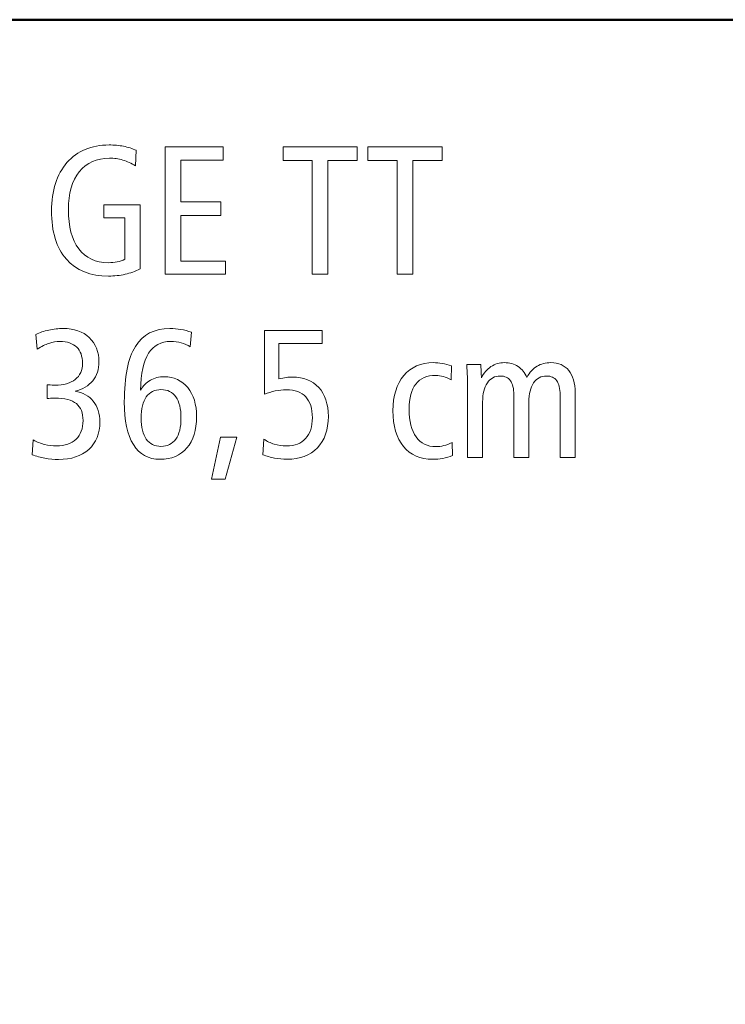
# Model space of a CAD drawing. Units: centimetres. Extents: x -8.8 to 8.8, y -14 to 13.9.
# Drawn here: x -0.3 to 2.9, y 9.5 to 13.9 of the extents above; entities that cross this region are included whole.
import ezdxf

# ---------------------------------------------------------------- set-up
doc = ezdxf.new("R2010")
doc.units = ezdxf.units.CM
doc.header["$MEASUREMENT"] = 0
doc.layers.add('Ebene 1', color=7, linetype='Continuous')

msp = doc.modelspace()

# ---------------------------------------------------------------- linework, layer by layer
at = {"layer": 'Ebene 1', "color": 242, "lineweight": 50}
msp.add_open_spline([(-7.74525, 13.94876), (-7.74525, 13.94876), (8.75475, 13.94876), (8.75475, 13.94876), (8.75475, 13.94876), (8.75475, 13.94876), (8.75475, -9.35128), (8.75475, -9.35128), (8.75475, -9.35128), (8.75475, -9.35128), (-8.74525, -9.35128), (-8.74525, -9.35128), (-8.74525, -9.35128), (-8.74525, -9.35128), (-8.74525, 11.94876), (-8.74525, 11.94876), (-8.74525, 11.94876), (-8.74525, 11.94876), (-7.74525, 13.94876), (-7.74525, 13.94876)], degree=3, knots=[0, 0, 0, 0, 0.1666667, 0.1666667, 0.1666667, 0.1666667, 0.3333333, 0.3333333, 0.3333333, 0.3333333, 0.5, 0.5, 0.5, 0.5, 0.6666667, 0.6666667, 0.6666667, 0.6666667, 1, 1, 1, 1], dxfattribs=at)
at = {"layer": 'Ebene 1', "color": 250, "lineweight": 9}
for points, knots in [([(0.25867, 13.36247), (0.25867, 13.36247), (0.25552, 13.29265), (0.25552, 13.29265), (0.25552, 13.29265), (0.23672, 13.30444), (0.21766, 13.31309), (0.19859, 13.31871), (0.19859, 13.31871), (0.17939, 13.32433), (0.15963, 13.32721), (0.13919, 13.32721), (0.13919, 13.32721), (0.08131, 13.32721), (0.0359, 13.30705), (0.00325, 13.26658), (0.00325, 13.26658), (-0.02953, 13.22612), (-0.04585, 13.16946), (-0.04585, 13.0969), (-0.04585, 13.0969), (-0.04585, 13.02022), (-0.03035, 12.96124), (0.00079, 12.91995), (0.00079, 12.91995), (0.03192, 12.87866), (0.07623, 12.85808), (0.13357, 12.85808), (0.13357, 12.85808), (0.14811, 12.85808), (0.16128, 12.85932), (0.17321, 12.86192), (0.17321, 12.86192), (0.18515, 12.86439), (0.19667, 12.86837), (0.20764, 12.87372), (0.20764, 12.87372), (0.20764, 12.87372), (0.20764, 13.0589), (0.20764, 13.0589), (0.20764, 13.0589), (0.20764, 13.0589), (0.11299, 13.0589), (0.11299, 13.0589), (0.11299, 13.0589), (0.11299, 13.0589), (0.11299, 13.11816), (0.11299, 13.11816), (0.11299, 13.11816), (0.11299, 13.11816), (0.27596, 13.11816), (0.27596, 13.11816), (0.27596, 13.11816), (0.27596, 13.11816), (0.27596, 12.82982), (0.27596, 12.82982), (0.27596, 12.82982), (0.25456, 12.81912), (0.23206, 12.81117), (0.2086, 12.80583), (0.2086, 12.80583), (0.18515, 12.80062), (0.16046, 12.79801), (0.13453, 12.79801), (0.13453, 12.79801), (0.05277, 12.79801), (-0.01033, 12.82338), (-0.05491, 12.87399), (-0.05491, 12.87399), (-0.09935, 12.92461), (-0.12157, 12.99704), (-0.12157, 13.091), (-0.12157, 13.091), (-0.12157, 13.18208), (-0.09839, 13.2541), (-0.05203, 13.30705), (-0.05203, 13.30705), (-0.00566, 13.36), (0.0573, 13.38647), (0.13686, 13.38647), (0.13686, 13.38647), (0.15963, 13.38647), (0.18131, 13.38442), (0.20202, 13.38044), (0.20202, 13.38044), (0.22259, 13.37646), (0.24152, 13.37042), (0.25867, 13.36247)], [0, 0, 0, 0, 0.0434783, 0.0434783, 0.0434783, 0.0434783, 0.0869565, 0.0869565, 0.0869565, 0.0869565, 0.1304348, 0.1304348, 0.1304348, 0.1304348, 0.173913, 0.173913, 0.173913, 0.173913, 0.2173913, 0.2173913, 0.2173913, 0.2173913, 0.2608696, 0.2608696, 0.2608696, 0.2608696, 0.3043478, 0.3043478, 0.3043478, 0.3043478, 0.3478261, 0.3478261, 0.3478261, 0.3478261, 0.3913043, 0.3913043, 0.3913043, 0.3913043, 0.4347826, 0.4347826, 0.4347826, 0.4347826, 0.4782609, 0.4782609, 0.4782609, 0.4782609, 0.5217391, 0.5217391, 0.5217391, 0.5217391, 0.5652174, 0.5652174, 0.5652174, 0.5652174, 0.6086957, 0.6086957, 0.6086957, 0.6086957, 0.6521739, 0.6521739, 0.6521739, 0.6521739, 0.6956522, 0.6956522, 0.6956522, 0.6956522, 0.7391304, 0.7391304, 0.7391304, 0.7391304, 0.7826087, 0.7826087, 0.7826087, 0.7826087, 0.826087, 0.826087, 0.826087, 0.826087, 0.8695652, 0.8695652, 0.8695652, 0.8695652, 0.9130435, 0.9130435, 0.9130435, 0.9130435, 1, 1, 1, 1]), ([(0.38871, 13.37742), (0.38871, 13.37742), (0.64879, 13.37742), (0.64879, 13.37742), (0.64879, 13.37742), (0.64879, 13.37742), (0.64879, 13.31816), (0.64879, 13.31816), (0.64879, 13.31816), (0.64879, 13.31816), (0.45949, 13.31816), (0.45949, 13.31816), (0.45949, 13.31816), (0.45949, 13.31816), (0.45949, 13.13051), (0.45949, 13.13051), (0.45949, 13.13051), (0.45949, 13.13051), (0.63891, 13.13051), (0.63891, 13.13051), (0.63891, 13.13051), (0.63891, 13.13051), (0.63891, 13.07043), (0.63891, 13.07043), (0.63891, 13.07043), (0.63891, 13.07043), (0.45949, 13.07043), (0.45949, 13.07043), (0.45949, 13.07043), (0.45949, 13.07043), (0.45949, 12.86549), (0.45949, 12.86549), (0.45949, 12.86549), (0.45949, 12.86549), (0.65867, 12.86549), (0.65867, 12.86549), (0.65867, 12.86549), (0.65867, 12.86549), (0.65867, 12.80624), (0.65867, 12.80624), (0.65867, 12.80624), (0.65867, 12.80624), (0.38871, 12.80624), (0.38871, 12.80624), (0.38871, 12.80624), (0.38871, 12.80624), (0.38871, 13.37742), (0.38871, 13.37742)], [0, 0, 0, 0, 0.0769231, 0.0769231, 0.0769231, 0.0769231, 0.1538462, 0.1538462, 0.1538462, 0.1538462, 0.2307692, 0.2307692, 0.2307692, 0.2307692, 0.3076923, 0.3076923, 0.3076923, 0.3076923, 0.3846154, 0.3846154, 0.3846154, 0.3846154, 0.4615385, 0.4615385, 0.4615385, 0.4615385, 0.5384615, 0.5384615, 0.5384615, 0.5384615, 0.6153846, 0.6153846, 0.6153846, 0.6153846, 0.6923077, 0.6923077, 0.6923077, 0.6923077, 0.7692308, 0.7692308, 0.7692308, 0.7692308, 0.8461538, 0.8461538, 0.8461538, 0.8461538, 1, 1, 1, 1]), ([(0.91724, 13.37742), (0.91724, 13.37742), (1.24975, 13.37742), (1.24975, 13.37742), (1.24975, 13.37742), (1.24975, 13.37742), (1.24975, 13.31651), (1.24975, 13.31651), (1.24975, 13.31651), (1.24975, 13.31651), (1.11889, 13.31651), (1.11889, 13.31651), (1.11889, 13.31651), (1.11889, 13.31651), (1.11889, 12.80624), (1.11889, 12.80624), (1.11889, 12.80624), (1.11889, 12.80624), (1.04811, 12.80624), (1.04811, 12.80624), (1.04811, 12.80624), (1.04811, 12.80624), (1.04811, 13.31651), (1.04811, 13.31651), (1.04811, 13.31651), (1.04811, 13.31651), (0.91724, 13.31651), (0.91724, 13.31651), (0.91724, 13.31651), (0.91724, 13.31651), (0.91724, 13.37742), (0.91724, 13.37742)], [0, 0, 0, 0, 0.1111111, 0.1111111, 0.1111111, 0.1111111, 0.2222222, 0.2222222, 0.2222222, 0.2222222, 0.3333333, 0.3333333, 0.3333333, 0.3333333, 0.4444444, 0.4444444, 0.4444444, 0.4444444, 0.5555556, 0.5555556, 0.5555556, 0.5555556, 0.6666667, 0.6666667, 0.6666667, 0.6666667, 0.7777778, 0.7777778, 0.7777778, 0.7777778, 1, 1, 1, 1]), ([(1.29831, 13.37742), (1.29831, 13.37742), (1.63082, 13.37742), (1.63082, 13.37742), (1.63082, 13.37742), (1.63082, 13.37742), (1.63082, 13.31651), (1.63082, 13.31651), (1.63082, 13.31651), (1.63082, 13.31651), (1.49996, 13.31651), (1.49996, 13.31651), (1.49996, 13.31651), (1.49996, 13.31651), (1.49996, 12.80624), (1.49996, 12.80624), (1.49996, 12.80624), (1.49996, 12.80624), (1.42918, 12.80624), (1.42918, 12.80624), (1.42918, 12.80624), (1.42918, 12.80624), (1.42918, 13.31651), (1.42918, 13.31651), (1.42918, 13.31651), (1.42918, 13.31651), (1.29831, 13.31651), (1.29831, 13.31651), (1.29831, 13.31651), (1.29831, 13.31651), (1.29831, 13.37742), (1.29831, 13.37742)], [0, 0, 0, 0, 0.1111111, 0.1111111, 0.1111111, 0.1111111, 0.2222222, 0.2222222, 0.2222222, 0.2222222, 0.3333333, 0.3333333, 0.3333333, 0.3333333, 0.4444444, 0.4444444, 0.4444444, 0.4444444, 0.5555556, 0.5555556, 0.5555556, 0.5555556, 0.6666667, 0.6666667, 0.6666667, 0.6666667, 0.7777778, 0.7777778, 0.7777778, 0.7777778, 1, 1, 1, 1]), ([(-0.01554, 12.28086), (0.01917, 12.27551), (0.04646, 12.26069), (0.06608, 12.23627), (0.06608, 12.23627), (0.0857, 12.21186), (0.09557, 12.18058), (0.09557, 12.14259), (0.09557, 12.14259), (0.09557, 12.09087), (0.07884, 12.04999), (0.0455, 12.01995), (0.0455, 12.01995), (0.01217, 11.98991), (-0.0331, 11.97497), (-0.09043, 11.97497), (-0.09043, 11.97497), (-0.11074, 11.97497), (-0.1309, 11.97675), (-0.15093, 11.98018), (-0.15093, 11.98018), (-0.17082, 11.98375), (-0.19016, 11.9891), (-0.20895, 11.99636), (-0.20895, 11.99636), (-0.20895, 11.99636), (-0.20333, 12.06234), (-0.20333, 12.06234), (-0.20333, 12.06234), (-0.18618, 12.05329), (-0.16917, 12.04656), (-0.1523, 12.04231), (-0.1523, 12.04231), (-0.13543, 12.03806), (-0.11787, 12.03586), (-0.09963, 12.03586), (-0.09963, 12.03586), (-0.06149, 12.03586), (-0.03214, 12.04574), (-0.01129, 12.06563), (-0.01129, 12.06563), (0.00943, 12.08538), (0.01985, 12.11337), (0.01985, 12.14944), (0.01985, 12.14944), (0.01985, 12.18401), (0.00984, 12.20939), (-0.01005, 12.22558), (-0.01005, 12.22558), (-0.03008, 12.24176), (-0.06177, 12.24985), (-0.10525, 12.24985), (-0.10525, 12.24985), (-0.1143, 12.24985), (-0.12144, 12.24972), (-0.12637, 12.24944), (-0.12637, 12.24944), (-0.13131, 12.24917), (-0.13611, 12.24862), (-0.14064, 12.2478), (-0.14064, 12.2478), (-0.14064, 12.2478), (-0.14064, 12.30994), (-0.14064, 12.30994), (-0.14064, 12.30994), (-0.14064, 12.30994), (-0.13817, 12.30994), (-0.13817, 12.30994), (-0.13817, 12.30994), (-0.12349, 12.30884), (-0.11279, 12.30829), (-0.10607, 12.30829), (-0.10607, 12.30829), (-0.0667, 12.30829), (-0.03625, 12.3168), (-0.01485, 12.33381), (-0.01485, 12.33381), (0.00668, 12.35081), (0.01738, 12.37509), (0.01738, 12.40651), (0.01738, 12.40651), (0.01738, 12.43806), (0.00874, 12.46234), (-0.00854, 12.47907), (-0.00854, 12.47907), (-0.02583, 12.49581), (-0.05093, 12.50417), (-0.08399, 12.50417), (-0.08399, 12.50417), (-0.10031, 12.50417), (-0.11663, 12.50143), (-0.13282, 12.49608), (-0.13282, 12.49608), (-0.14901, 12.49073), (-0.16643, 12.48223), (-0.18522, 12.47043), (-0.18522, 12.47043), (-0.18522, 12.47043), (-0.19249, 12.53545), (-0.19249, 12.53545), (-0.19249, 12.53545), (-0.17452, 12.54423), (-0.15491, 12.55095), (-0.13364, 12.55561), (-0.13364, 12.55561), (-0.11238, 12.56028), (-0.09057, 12.56261), (-0.06835, 12.56261), (-0.06835, 12.56261), (-0.01993, 12.56261), (0.01889, 12.54889), (0.04784, 12.5216), (0.04784, 12.5216), (0.07692, 12.4943), (0.09146, 12.45795), (0.09146, 12.41268), (0.09146, 12.41268), (0.09146, 12.37921), (0.08213, 12.35095), (0.06361, 12.32804), (0.06361, 12.32804), (0.04496, 12.30514), (0.01862, 12.2895), (-0.01554, 12.28086)], [0, 0, 0, 0, 0.03125, 0.03125, 0.03125, 0.03125, 0.0625, 0.0625, 0.0625, 0.0625, 0.09375, 0.09375, 0.09375, 0.09375, 0.125, 0.125, 0.125, 0.125, 0.15625, 0.15625, 0.15625, 0.15625, 0.1875, 0.1875, 0.1875, 0.1875, 0.21875, 0.21875, 0.21875, 0.21875, 0.25, 0.25, 0.25, 0.25, 0.28125, 0.28125, 0.28125, 0.28125, 0.3125, 0.3125, 0.3125, 0.3125, 0.34375, 0.34375, 0.34375, 0.34375, 0.375, 0.375, 0.375, 0.375, 0.40625, 0.40625, 0.40625, 0.40625, 0.4375, 0.4375, 0.4375, 0.4375, 0.46875, 0.46875, 0.46875, 0.46875, 0.5, 0.5, 0.5, 0.5, 0.53125, 0.53125, 0.53125, 0.53125, 0.5625, 0.5625, 0.5625, 0.5625, 0.59375, 0.59375, 0.59375, 0.59375, 0.625, 0.625, 0.625, 0.625, 0.65625, 0.65625, 0.65625, 0.65625, 0.6875, 0.6875, 0.6875, 0.6875, 0.71875, 0.71875, 0.71875, 0.71875, 0.75, 0.75, 0.75, 0.75, 0.78125, 0.78125, 0.78125, 0.78125, 0.8125, 0.8125, 0.8125, 0.8125, 0.84375, 0.84375, 0.84375, 0.84375, 0.875, 0.875, 0.875, 0.875, 0.90625, 0.90625, 0.90625, 0.90625, 0.9375, 0.9375, 0.9375, 0.9375, 1, 1, 1, 1]), ([(0.50736, 12.54615), (0.50736, 12.54615), (0.50092, 12.48044), (0.50092, 12.48044), (0.50092, 12.48044), (0.48857, 12.48881), (0.47513, 12.49498), (0.46073, 12.49896), (0.46073, 12.49896), (0.44618, 12.50294), (0.43082, 12.505), (0.41436, 12.505), (0.41436, 12.505), (0.36964, 12.505), (0.33603, 12.48716), (0.31368, 12.4515), (0.31368, 12.4515), (0.29118, 12.41583), (0.27924, 12.36069), (0.2776, 12.28607), (0.2776, 12.28607), (0.2894, 12.30568), (0.30435, 12.32064), (0.32232, 12.33079), (0.32232, 12.33079), (0.34029, 12.34108), (0.36073, 12.34615), (0.38377, 12.34615), (0.38377, 12.34615), (0.4278, 12.34615), (0.46306, 12.32983), (0.48967, 12.29732), (0.48967, 12.29732), (0.51614, 12.26467), (0.52945, 12.22146), (0.52945, 12.16755), (0.52945, 12.16755), (0.52945, 12.10733), (0.51505, 12.06028), (0.48624, 12.0264), (0.48624, 12.0264), (0.45743, 11.99265), (0.41724, 11.97579), (0.36566, 11.97579), (0.36566, 11.97579), (0.31285, 11.97579), (0.27293, 11.99759), (0.24577, 12.04135), (0.24577, 12.04135), (0.21875, 12.08497), (0.20517, 12.14903), (0.20517, 12.23339), (0.20517, 12.23339), (0.20517, 12.34601), (0.22177, 12.429), (0.2551, 12.48236), (0.2551, 12.48236), (0.2883, 12.53586), (0.34001, 12.56261), (0.40997, 12.56261), (0.40997, 12.56261), (0.42657, 12.56261), (0.44289, 12.56124), (0.45908, 12.55836), (0.45908, 12.55836), (0.47513, 12.55561), (0.49118, 12.5515), (0.50736, 12.54615)], [0, 0, 0, 0, 0.0555556, 0.0555556, 0.0555556, 0.0555556, 0.1111111, 0.1111111, 0.1111111, 0.1111111, 0.1666667, 0.1666667, 0.1666667, 0.1666667, 0.2222222, 0.2222222, 0.2222222, 0.2222222, 0.2777778, 0.2777778, 0.2777778, 0.2777778, 0.3333333, 0.3333333, 0.3333333, 0.3333333, 0.3888889, 0.3888889, 0.3888889, 0.3888889, 0.4444444, 0.4444444, 0.4444444, 0.4444444, 0.5, 0.5, 0.5, 0.5, 0.5555556, 0.5555556, 0.5555556, 0.5555556, 0.6111111, 0.6111111, 0.6111111, 0.6111111, 0.6666667, 0.6666667, 0.6666667, 0.6666667, 0.7222222, 0.7222222, 0.7222222, 0.7222222, 0.7777778, 0.7777778, 0.7777778, 0.7777778, 0.8333333, 0.8333333, 0.8333333, 0.8333333, 0.8888889, 0.8888889, 0.8888889, 0.8888889, 1, 1, 1, 1]), ([(0.83425, 12.55438), (0.83425, 12.55438), (1.09351, 12.55438), (1.09351, 12.55438), (1.09351, 12.55438), (1.09351, 12.55438), (1.09351, 12.49594), (1.09351, 12.49594), (1.09351, 12.49594), (1.09351, 12.49594), (0.89927, 12.49594), (0.89927, 12.49594), (0.89927, 12.49594), (0.89927, 12.49594), (0.89927, 12.33641), (0.89927, 12.33641), (0.89927, 12.33641), (0.91134, 12.33943), (0.92218, 12.34149), (0.93164, 12.34272), (0.93164, 12.34272), (0.94125, 12.34396), (0.95044, 12.3445), (0.95922, 12.3445), (0.95922, 12.3445), (1.00969, 12.3445), (1.0492, 12.32887), (1.07773, 12.29773), (1.07773, 12.29773), (1.1064, 12.26645), (1.12067, 12.22338), (1.12067, 12.16837), (1.12067, 12.16837), (1.12067, 12.10802), (1.10421, 12.06083), (1.07142, 12.02681), (1.07142, 12.02681), (1.03864, 11.99279), (0.9931, 11.97579), (0.93494, 11.97579), (0.93494, 11.97579), (0.91642, 11.97579), (0.89804, 11.97758), (0.87952, 11.98101), (0.87952, 11.98101), (0.861, 11.98457), (0.84344, 11.98965), (0.82684, 11.99636), (0.82684, 11.99636), (0.82684, 11.99636), (0.83192, 12.06645), (0.83192, 12.06645), (0.83192, 12.06645), (0.84564, 12.05617), (0.861, 12.04862), (0.87801, 12.04355), (0.87801, 12.04355), (0.89502, 12.03847), (0.9134, 12.03586), (0.93329, 12.03586), (0.93329, 12.03586), (0.97019, 12.03586), (0.99886, 12.04684), (1.01889, 12.06879), (1.01889, 12.06879), (1.03905, 12.09073), (1.04906, 12.12201), (1.04906, 12.16234), (1.04906, 12.16234), (1.04906, 12.20335), (1.03919, 12.23449), (1.01943, 12.25575), (1.01943, 12.25575), (0.99982, 12.27702), (0.97101, 12.28771), (0.93315, 12.28771), (0.93315, 12.28771), (0.91573, 12.28771), (0.89886, 12.28593), (0.88254, 12.2825), (0.88254, 12.2825), (0.86621, 12.27907), (0.85003, 12.27386), (0.83425, 12.26728), (0.83425, 12.26728), (0.83425, 12.26728), (0.83425, 12.55438), (0.83425, 12.55438)], [0, 0, 0, 0, 0.0434783, 0.0434783, 0.0434783, 0.0434783, 0.0869565, 0.0869565, 0.0869565, 0.0869565, 0.1304348, 0.1304348, 0.1304348, 0.1304348, 0.173913, 0.173913, 0.173913, 0.173913, 0.2173913, 0.2173913, 0.2173913, 0.2173913, 0.2608696, 0.2608696, 0.2608696, 0.2608696, 0.3043478, 0.3043478, 0.3043478, 0.3043478, 0.3478261, 0.3478261, 0.3478261, 0.3478261, 0.3913043, 0.3913043, 0.3913043, 0.3913043, 0.4347826, 0.4347826, 0.4347826, 0.4347826, 0.4782609, 0.4782609, 0.4782609, 0.4782609, 0.5217391, 0.5217391, 0.5217391, 0.5217391, 0.5652174, 0.5652174, 0.5652174, 0.5652174, 0.6086957, 0.6086957, 0.6086957, 0.6086957, 0.6521739, 0.6521739, 0.6521739, 0.6521739, 0.6956522, 0.6956522, 0.6956522, 0.6956522, 0.7391304, 0.7391304, 0.7391304, 0.7391304, 0.7826087, 0.7826087, 0.7826087, 0.7826087, 0.826087, 0.826087, 0.826087, 0.826087, 0.8695652, 0.8695652, 0.8695652, 0.8695652, 0.9130435, 0.9130435, 0.9130435, 0.9130435, 1, 1, 1, 1]), ([(1.67293, 12.39457), (1.67293, 12.39457), (1.67128, 12.33188), (1.67128, 12.33188), (1.67128, 12.33188), (1.65921, 12.33902), (1.64783, 12.34423), (1.63699, 12.34725), (1.63699, 12.34725), (1.62615, 12.3504), (1.61463, 12.35191), (1.60229, 12.35191), (1.60229, 12.35191), (1.56292, 12.35191), (1.53329, 12.33915), (1.51312, 12.3135), (1.51312, 12.3135), (1.4931, 12.28799), (1.48308, 12.25027), (1.48308, 12.20047), (1.48308, 12.20047), (1.48308, 12.14615), (1.49351, 12.10459), (1.51436, 12.07578), (1.51436, 12.07578), (1.53521, 12.04698), (1.56511, 12.03257), (1.60393, 12.03257), (1.60393, 12.03257), (1.61573, 12.03257), (1.62725, 12.03394), (1.63877, 12.03682), (1.63877, 12.03682), (1.6503, 12.03957), (1.66278, 12.04423), (1.67609, 12.05068), (1.67609, 12.05068), (1.67609, 12.05068), (1.67814, 11.99224), (1.67814, 11.99224), (1.67814, 11.99224), (1.66401, 11.98663), (1.64934, 11.98251), (1.63411, 11.97977), (1.63411, 11.97977), (1.61902, 11.97716), (1.60366, 11.97579), (1.58816, 11.97579), (1.58816, 11.97579), (1.53301, 11.97579), (1.48967, 11.99499), (1.45812, 12.03353), (1.45812, 12.03353), (1.42643, 12.07194), (1.41065, 12.1253), (1.41065, 12.19361), (1.41065, 12.19361), (1.41065, 12.26042), (1.42684, 12.31309), (1.45921, 12.35164), (1.45921, 12.35164), (1.49159, 12.39018), (1.53589, 12.40952), (1.59172, 12.40952), (1.59172, 12.40952), (1.60489, 12.40952), (1.6182, 12.40829), (1.6315, 12.40596), (1.6315, 12.40596), (1.64495, 12.40349), (1.6588, 12.39979), (1.67293, 12.39457)], [0, 0, 0, 0, 0.0526316, 0.0526316, 0.0526316, 0.0526316, 0.1052632, 0.1052632, 0.1052632, 0.1052632, 0.1578947, 0.1578947, 0.1578947, 0.1578947, 0.2105263, 0.2105263, 0.2105263, 0.2105263, 0.2631579, 0.2631579, 0.2631579, 0.2631579, 0.3157895, 0.3157895, 0.3157895, 0.3157895, 0.3684211, 0.3684211, 0.3684211, 0.3684211, 0.4210526, 0.4210526, 0.4210526, 0.4210526, 0.4736842, 0.4736842, 0.4736842, 0.4736842, 0.5263158, 0.5263158, 0.5263158, 0.5263158, 0.5789474, 0.5789474, 0.5789474, 0.5789474, 0.6315789, 0.6315789, 0.6315789, 0.6315789, 0.6842105, 0.6842105, 0.6842105, 0.6842105, 0.7368421, 0.7368421, 0.7368421, 0.7368421, 0.7894737, 0.7894737, 0.7894737, 0.7894737, 0.8421053, 0.8421053, 0.8421053, 0.8421053, 0.8947368, 0.8947368, 0.8947368, 0.8947368, 1, 1, 1, 1]), ([(2.01079, 12.343), (2.02423, 12.36577), (2.0396, 12.3825), (2.05716, 12.39334), (2.05716, 12.39334), (2.07471, 12.40417), (2.09543, 12.40952), (2.11916, 12.40952), (2.11916, 12.40952), (2.15373, 12.40952), (2.18048, 12.39786), (2.19941, 12.37441), (2.19941, 12.37441), (2.21847, 12.35095), (2.22794, 12.31776), (2.22794, 12.27468), (2.22794, 12.27468), (2.22794, 12.27468), (2.22794, 11.9832), (2.22794, 11.9832), (2.22794, 11.9832), (2.22794, 11.9832), (2.16045, 11.9832), (2.16045, 11.9832), (2.16045, 11.9832), (2.16045, 11.9832), (2.16045, 12.26467), (2.16045, 12.26467), (2.16045, 12.26467), (2.16045, 12.29306), (2.15537, 12.31433), (2.14522, 12.32832), (2.14522, 12.32832), (2.13507, 12.34245), (2.11984, 12.34944), (2.09954, 12.34944), (2.09954, 12.34944), (2.07513, 12.34944), (2.05592, 12.33915), (2.04179, 12.31844), (2.04179, 12.31844), (2.02766, 12.29787), (2.02053, 12.26933), (2.02053, 12.23285), (2.02053, 12.23285), (2.02053, 12.23285), (2.02053, 11.9832), (2.02053, 11.9832), (2.02053, 11.9832), (2.02053, 11.9832), (1.95304, 11.9832), (1.95304, 11.9832), (1.95304, 11.9832), (1.95304, 11.9832), (1.95304, 12.26467), (1.95304, 12.26467), (1.95304, 12.26467), (1.95304, 12.29306), (1.94797, 12.31433), (1.93782, 12.32832), (1.93782, 12.32832), (1.92766, 12.34245), (1.91244, 12.34944), (1.89214, 12.34944), (1.89214, 12.34944), (1.86745, 12.34944), (1.84824, 12.33915), (1.83411, 12.31844), (1.83411, 12.31844), (1.82012, 12.29787), (1.81313, 12.26933), (1.81313, 12.23285), (1.81313, 12.23285), (1.81313, 12.23285), (1.81313, 11.9832), (1.81313, 11.9832), (1.81313, 11.9832), (1.81313, 11.9832), (1.74564, 11.9832), (1.74564, 11.9832), (1.74564, 11.9832), (1.74564, 11.9832), (1.74564, 12.29677), (1.74564, 12.29677), (1.74564, 12.29677), (1.74564, 12.31227), (1.74536, 12.32859), (1.74468, 12.3456), (1.74468, 12.3456), (1.74399, 12.36261), (1.74289, 12.38127), (1.74166, 12.40129), (1.74166, 12.40129), (1.74166, 12.40129), (1.80435, 12.40129), (1.80435, 12.40129), (1.80435, 12.40129), (1.80531, 12.38813), (1.8064, 12.36878), (1.8075, 12.343), (1.8075, 12.343), (1.8075, 12.343), (1.8075, 12.34066), (1.8075, 12.34066), (1.8075, 12.34066), (1.81793, 12.36247), (1.83219, 12.37948), (1.8503, 12.39156), (1.8503, 12.39156), (1.86841, 12.40349), (1.88843, 12.40952), (1.91038, 12.40952), (1.91038, 12.40952), (1.93397, 12.40952), (1.95469, 12.40363), (1.97252, 12.39183), (1.97252, 12.39183), (1.99022, 12.38017), (2.00311, 12.36385), (2.01079, 12.343)], [0, 0, 0, 0, 0.0322581, 0.0322581, 0.0322581, 0.0322581, 0.0645161, 0.0645161, 0.0645161, 0.0645161, 0.0967742, 0.0967742, 0.0967742, 0.0967742, 0.1290323, 0.1290323, 0.1290323, 0.1290323, 0.1612903, 0.1612903, 0.1612903, 0.1612903, 0.1935484, 0.1935484, 0.1935484, 0.1935484, 0.2258065, 0.2258065, 0.2258065, 0.2258065, 0.2580645, 0.2580645, 0.2580645, 0.2580645, 0.2903226, 0.2903226, 0.2903226, 0.2903226, 0.3225806, 0.3225806, 0.3225806, 0.3225806, 0.3548387, 0.3548387, 0.3548387, 0.3548387, 0.3870968, 0.3870968, 0.3870968, 0.3870968, 0.4193548, 0.4193548, 0.4193548, 0.4193548, 0.4516129, 0.4516129, 0.4516129, 0.4516129, 0.483871, 0.483871, 0.483871, 0.483871, 0.516129, 0.516129, 0.516129, 0.516129, 0.5483871, 0.5483871, 0.5483871, 0.5483871, 0.5806452, 0.5806452, 0.5806452, 0.5806452, 0.6129032, 0.6129032, 0.6129032, 0.6129032, 0.6451613, 0.6451613, 0.6451613, 0.6451613, 0.6774194, 0.6774194, 0.6774194, 0.6774194, 0.7096774, 0.7096774, 0.7096774, 0.7096774, 0.7419355, 0.7419355, 0.7419355, 0.7419355, 0.7741935, 0.7741935, 0.7741935, 0.7741935, 0.8064516, 0.8064516, 0.8064516, 0.8064516, 0.8387097, 0.8387097, 0.8387097, 0.8387097, 0.8709677, 0.8709677, 0.8709677, 0.8709677, 0.9032258, 0.9032258, 0.9032258, 0.9032258, 0.9354839, 0.9354839, 0.9354839, 0.9354839, 1, 1, 1, 1]), ([(0.36978, 12.28854), (0.34111, 12.28854), (0.31902, 12.27756), (0.3038, 12.25562), (0.3038, 12.25562), (0.28844, 12.23367), (0.28075, 12.20198), (0.28075, 12.16083), (0.28075, 12.16083), (0.28075, 12.11981), (0.28844, 12.08826), (0.3038, 12.06632), (0.3038, 12.06632), (0.31902, 12.04437), (0.34111, 12.0334), (0.36978, 12.0334), (0.36978, 12.0334), (0.39872, 12.0334), (0.42094, 12.04437), (0.43631, 12.06618), (0.43631, 12.06618), (0.45181, 12.08799), (0.45949, 12.11927), (0.45949, 12.16001), (0.45949, 12.16001), (0.45949, 12.20198), (0.45181, 12.23394), (0.43658, 12.25575), (0.43658, 12.25575), (0.42122, 12.27756), (0.399, 12.28854), (0.36978, 12.28854)], [0, 0, 0, 0, 0.1111111, 0.1111111, 0.1111111, 0.1111111, 0.2222222, 0.2222222, 0.2222222, 0.2222222, 0.3333333, 0.3333333, 0.3333333, 0.3333333, 0.4444444, 0.4444444, 0.4444444, 0.4444444, 0.5555556, 0.5555556, 0.5555556, 0.5555556, 0.6666667, 0.6666667, 0.6666667, 0.6666667, 0.7777778, 0.7777778, 0.7777778, 0.7777778, 1, 1, 1, 1]), ([(0.6374, 12.07537), (0.6374, 12.07537), (0.71065, 12.07537), (0.71065, 12.07537), (0.71065, 12.07537), (0.71065, 12.07537), (0.65715, 11.88608), (0.65715, 11.88608), (0.65715, 11.88608), (0.65715, 11.88608), (0.59707, 11.88608), (0.59707, 11.88608), (0.59707, 11.88608), (0.59707, 11.88608), (0.6374, 12.07537), (0.6374, 12.07537)], [0, 0, 0, 0, 0.2, 0.2, 0.2, 0.2, 0.4, 0.4, 0.4, 0.4, 0.6, 0.6, 0.6, 0.6, 1, 1, 1, 1])]:
    msp.add_open_spline(points, degree=3, knots=knots, dxfattribs=at)

doc.saveas('drawing.dxf')
